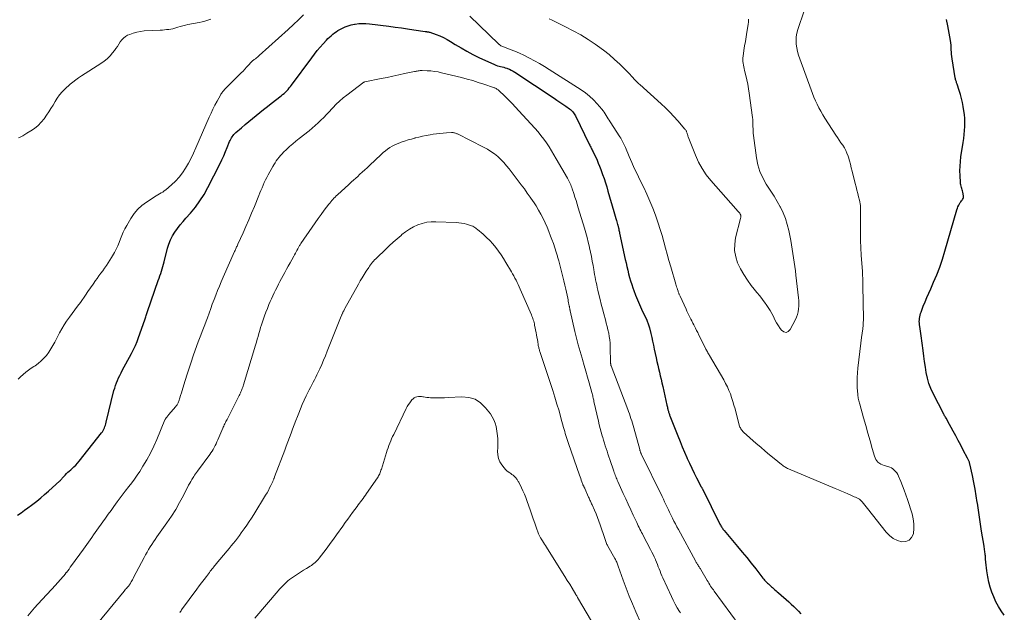
# Model space of a CAD drawing. Units: feet. Extents: x 2015000 to 2020028, y 515000 to 520000.
# Drawn here: x 2016365 to 2016596, y 515155 to 515294 of the extents above; entities that cross this region are included whole.
import ezdxf

# ---------------------------------------------------------------- set-up
doc = ezdxf.new("R2010")
doc.units = ezdxf.units.FT
doc.header["$LTSCALE"] = 100
doc.header["$MEASUREMENT"] = 0
doc.layers.add('CONTOUR INDEX', color=32, linetype='Continuous', lineweight=25)
doc.layers.add('CONTOUR INTERMEDIATE', color=40, linetype='Continuous', lineweight=15)

msp = doc.modelspace()

# ---------------------------------------------------------------- linework, layer by layer
at = {"layer": 'CONTOUR INDEX', "elevation": 840, "flags": 128}
for points in [[(2016364.71, 515177.84), (2016365.52, 515178.42), (2016366.33, 515179), (2016367.13, 515179.59), (2016367.93, 515180.18), (2016368.25, 515180.41), (2016369.19, 515181.13), (2016370.13, 515181.88), (2016371.03, 515182.65), (2016371.93, 515183.43), (2016374.6, 515185.87), (2016374.72, 515185.98), (2016374.83, 515186.1), (2016374.94, 515186.22), (2016375.05, 515186.34), (2016375.15, 515186.47), (2016375.26, 515186.59), (2016375.36, 515186.71), (2016375.47, 515186.83), (2016375.86, 515187.24), (2016376.17, 515187.56), (2016376.49, 515187.88), (2016376.82, 515188.18), (2016377.15, 515188.48), (2016377.42, 515188.71), (2016377.88, 515189.13), (2016378.32, 515189.56), (2016378.74, 515190.03), (2016379.14, 515190.5), (2016384.35, 515197.08), (2016384.55, 515197.36), (2016384.73, 515197.65), (2016384.89, 515197.95), (2016385.02, 515198.26), (2016385.14, 515198.58), (2016385.25, 515198.91), (2016385.35, 515199.23), (2016385.44, 515199.57), (2016387.27, 515206.98), (2016387.44, 515207.6), (2016387.63, 515208.2), (2016387.84, 515208.8), (2016388.08, 515209.39), (2016388.35, 515209.97), (2016388.62, 515210.55), (2016388.91, 515211.12), (2016389.2, 515211.69), (2016391.37, 515215.67), (2016391.83, 515216.59), (2016392.27, 515217.52), (2016392.67, 515218.47), (2016393.03, 515219.43), (2016394.47, 515223.54), (2016394.55, 515223.79), (2016394.63, 515224.04), (2016394.71, 515224.29), (2016394.78, 515224.54), (2016394.86, 515224.79), (2016394.93, 515225.03), (2016395.01, 515225.28), (2016395.09, 515225.53), (2016397.62, 515232.77), (2016397.81, 515233.31), (2016398, 515233.85), (2016398.19, 515234.39), (2016398.38, 515234.93), (2016398.56, 515235.48), (2016398.73, 515236.02), (2016398.89, 515236.58), (2016399.04, 515237.13), (2016399.82, 515240.3), (2016400.13, 515241.29), (2016400.5, 515242.26), (2016400.97, 515243.18), (2016401.51, 515244.07), (2016402.12, 515244.92), (2016402.76, 515245.76), (2016403.42, 515246.56), (2016404.11, 515247.36), (2016405.15, 515248.51), (2016406.31, 515249.91), (2016407.39, 515251.36), (2016408.36, 515252.89), (2016409.24, 515254.48), (2016412.01, 515260), (2016412.48, 515260.96), (2016412.93, 515261.92), (2016413.35, 515262.9), (2016413.76, 515263.88), (2016414.31, 515265.25), (2016414.44, 515265.55), (2016414.59, 515265.84), (2016414.75, 515266.12), (2016414.93, 515266.39), (2016415.13, 515266.65), (2016415.34, 515266.9), (2016415.57, 515267.13), (2016415.81, 515267.36), (2016417.12, 515268.49), (2016417.97, 515269.22), (2016418.82, 515269.95), (2016419.68, 515270.66), (2016420.54, 515271.38), (2016421.41, 515272.09), (2016422.28, 515272.79), (2016423.16, 515273.48), (2016424.04, 515274.17), (2016426.37, 515275.98), (2016426.72, 515276.25), (2016427.05, 515276.54), (2016427.37, 515276.84), (2016427.69, 515277.15), (2016427.99, 515277.47), (2016428.28, 515277.8), (2016428.56, 515278.14), (2016428.82, 515278.49), (2016433.54, 515284.89), (2016434.18, 515285.73), (2016434.84, 515286.56), (2016435.53, 515287.36), (2016436.23, 515288.15), (2016436.98, 515288.97), (2016437.33, 515289.34), (2016437.68, 515289.69), (2016438.06, 515290.03), (2016438.44, 515290.36), (2016438.83, 515290.67), (2016439.24, 515290.97), (2016439.67, 515291.23), (2016440.11, 515291.48), (2016440.61, 515291.74), (2016441.32, 515292.07), (2016442.04, 515292.36), (2016442.79, 515292.57), (2016443.55, 515292.74), (2016443.68, 515292.76), (2016444.52, 515292.86), (2016445.36, 515292.92), (2016446.2, 515292.9), (2016447.04, 515292.83), (2016451.59, 515292.25), (2016453.05, 515292.06), (2016454.51, 515291.86), (2016455.97, 515291.65), (2016457.43, 515291.43), (2016460.08, 515291.03), (2016460.21, 515291.01), (2016460.35, 515290.99), (2016460.48, 515290.97), (2016460.61, 515290.96), (2016460.75, 515290.94), (2016460.88, 515290.91), (2016461.01, 515290.88), (2016461.13, 515290.84), (2016462.66, 515290.31), (2016463.53, 515289.97), (2016464.39, 515289.59), (2016465.22, 515289.15), (2016466.03, 515288.68), (2016467.11, 515287.99), (2016468.47, 515287.16), (2016469.84, 515286.38), (2016471.25, 515285.65), (2016472.67, 515284.96), (2016476.3, 515283.29), (2016476.64, 515283.14), (2016477, 515283.01), (2016477.36, 515282.91), (2016477.72, 515282.82), (2016478.09, 515282.74), (2016478.45, 515282.65), (2016478.82, 515282.54), (2016479.17, 515282.42), (2016479.36, 515282.36), (2016479.8, 515282.18), (2016480.23, 515281.99), (2016480.64, 515281.76), (2016481.05, 515281.52), (2016490.24, 515275.4), (2016490.92, 515274.95), (2016491.6, 515274.49), (2016492.27, 515274.02), (2016492.95, 515273.56), (2016493.84, 515272.93), (2016494.06, 515272.77), (2016494.26, 515272.59), (2016494.46, 515272.4), (2016494.64, 515272.2), (2016494.81, 515271.98), (2016494.96, 515271.76), (2016495.1, 515271.53), (2016495.23, 515271.29), (2016498.48, 515264.64), (2016498.59, 515264.42), (2016498.7, 515264.2), (2016498.81, 515263.98), (2016498.92, 515263.77), (2016499.03, 515263.55), (2016499.14, 515263.33), (2016499.24, 515263.11), (2016499.35, 515262.88), (2016500.28, 515260.88), (2016500.59, 515260.18), (2016500.89, 515259.47), (2016501.17, 515258.76), (2016501.43, 515258.03), (2016501.6, 515257.56), (2016501.93, 515256.6), (2016502.25, 515255.63), (2016502.55, 515254.65), (2016502.84, 515253.68), (2016504.24, 515248.89), (2016504.39, 515248.36), (2016504.54, 515247.82), (2016504.7, 515247.29), (2016504.85, 515246.76), (2016505.09, 515245.89), (2016505.12, 515245.79), (2016505.15, 515245.69), (2016505.18, 515245.59), (2016505.2, 515245.49), (2016505.23, 515245.38), (2016505.25, 515245.28), (2016505.28, 515245.18), (2016505.3, 515245.08), (2016505.36, 515244.81), (2016505.41, 515244.57), (2016505.46, 515244.33), (2016505.51, 515244.09), (2016505.56, 515243.85), (2016506.89, 515237.7), (2016507.07, 515236.85), (2016507.27, 515236), (2016507.47, 515235.16), (2016507.68, 515234.32), (2016507.91, 515233.48), (2016508.15, 515232.65), (2016508.42, 515231.83), (2016508.7, 515231.01), (2016508.91, 515230.42), (2016509.32, 515229.32), (2016509.76, 515228.23), (2016510.22, 515227.15), (2016510.7, 515226.08), (2016511.92, 515223.47), (2016512.01, 515223.26), (2016512.1, 515223.04), (2016512.19, 515222.82), (2016512.28, 515222.6), (2016512.36, 515222.38), (2016512.43, 515222.16), (2016512.49, 515221.94), (2016512.55, 515221.71), (2016512.86, 515220.35), (2016513.07, 515219.44), (2016513.28, 515218.53), (2016513.48, 515217.62), (2016513.68, 515216.71), (2016514.13, 515214.64), (2016514.31, 515213.8), (2016514.49, 515212.97), (2016514.69, 515212.13), (2016514.88, 515211.3), (2016515.07, 515210.47), (2016515.27, 515209.63), (2016515.46, 515208.8), (2016515.65, 515207.97), (2016516.64, 515203.55), (2016516.69, 515203.32), (2016516.74, 515203.09), (2016516.8, 515202.85), (2016516.85, 515202.62), (2016516.87, 515202.52), (2016516.92, 515202.34), (2016516.97, 515202.15), (2016517.02, 515201.97), (2016517.08, 515201.79), (2016517.14, 515201.61), (2016517.21, 515201.43), (2016517.28, 515201.25), (2016517.34, 515201.07), (2016519.2, 515196.39), (2016519.71, 515195.12), (2016520.23, 515193.85), (2016520.76, 515192.59), (2016521.3, 515191.33), (2016521.38, 515191.13), (2016521.9, 515189.98), (2016522.43, 515188.84), (2016523, 515187.71), (2016523.58, 515186.59), (2016524.69, 515184.5), (2016524.73, 515184.43), (2016524.76, 515184.36), (2016524.8, 515184.29), (2016524.84, 515184.22), (2016524.92, 515184.07), (2016524.95, 515184.01), (2016529.05, 515175.72), (2016529.15, 515175.53), (2016529.26, 515175.33), (2016529.37, 515175.14), (2016529.49, 515174.96), (2016529.62, 515174.78), (2016529.75, 515174.6), (2016529.88, 515174.42), (2016530.02, 515174.25), (2016533.18, 515170.51), (2016534.25, 515169.21), (2016535.32, 515167.91), (2016536.37, 515166.59), (2016537.41, 515165.27), (2016539.1, 515163.1), (2016539.3, 515162.86), (2016539.5, 515162.62), (2016539.71, 515162.39), (2016539.92, 515162.17), (2016540, 515162.09), (2016540.18, 515161.92), (2016540.37, 515161.75), (2016540.56, 515161.59), (2016540.75, 515161.43), (2016540.95, 515161.27), (2016541.14, 515161.11), (2016541.32, 515160.94), (2016541.51, 515160.77), (2016541.66, 515160.63), (2016541.92, 515160.38), (2016542.19, 515160.14), (2016542.45, 515159.9), (2016542.72, 515159.67), (2016545.13, 515157.57), (2016545.72, 515157.04), (2016546.31, 515156.5), (2016546.87, 515155.94), (2016547.43, 515155.37), (2016547.97, 515154.79)], [(2016595.58, 515154.47), (2016594.87, 515155.48), (2016594.21, 515156.51), (2016593.62, 515157.59), (2016593.09, 515158.7), (2016592.64, 515159.84), (2016592.25, 515161), (2016591.96, 515162.19), (2016591.73, 515163.4), (2016591.52, 515164.84), (2016591.43, 515165.51), (2016591.35, 515166.18), (2016591.27, 515166.86), (2016591.21, 515167.53), (2016591.14, 515168.31), (2016591.12, 515168.6), (2016591.09, 515168.89), (2016591.05, 515169.17), (2016591.02, 515169.46), (2016590.98, 515169.75), (2016590.94, 515170.04), (2016590.89, 515170.33), (2016590.85, 515170.61), (2016590.28, 515174.09), (2016590.02, 515175.73), (2016589.76, 515177.38), (2016589.52, 515179.02), (2016589.27, 515180.67), (2016589.26, 515180.8), (2016589.01, 515182.38), (2016588.74, 515183.95), (2016588.44, 515185.52), (2016588.11, 515187.09), (2016587.5, 515189.86), (2016587.45, 515190.03), (2016587.4, 515190.21), (2016587.35, 515190.38), (2016587.29, 515190.54), (2016587.22, 515190.71), (2016587.15, 515190.87), (2016587.07, 515191.03), (2016586.99, 515191.19), (2016585.98, 515193.09), (2016585.39, 515194.2), (2016584.8, 515195.3), (2016584.21, 515196.41), (2016583.61, 515197.51), (2016582.3, 515199.94), (2016582.26, 515200.02), (2016582.22, 515200.09), (2016582.18, 515200.17), (2016582.14, 515200.24), (2016582.1, 515200.31), (2016582.06, 515200.39), (2016582.02, 515200.46), (2016581.97, 515200.53), (2016581.84, 515200.75), (2016581.73, 515200.93), (2016581.62, 515201.12), (2016581.52, 515201.3), (2016581.42, 515201.49), (2016578.94, 515206.28), (2016578.4, 515207.46), (2016577.94, 515208.67), (2016577.59, 515209.91), (2016577.33, 515211.19), (2016577.14, 515212.48), (2016576.94, 515213.77), (2016576.75, 515215.06), (2016576.57, 515216.36), (2016576.09, 515219.79), (2016576.02, 515220.35), (2016575.94, 515220.91), (2016575.87, 515221.46), (2016575.79, 515222.02), (2016575.75, 515222.38), (2016575.71, 515222.76), (2016575.69, 515223.14), (2016575.7, 515223.52), (2016575.73, 515223.9), (2016575.78, 515224.28), (2016575.86, 515224.66), (2016575.96, 515225.02), (2016576.09, 515225.38), (2016576.63, 515226.73), (2016577.05, 515227.76), (2016577.48, 515228.79), (2016577.92, 515229.81), (2016578.37, 515230.83), (2016579.04, 515232.33), (2016579.8, 515234.11), (2016580.5, 515235.91), (2016581.12, 515237.73), (2016581.7, 515239.58), (2016584.48, 515249.29), (2016584.6, 515249.67), (2016584.74, 515250.03), (2016584.91, 515250.38), (2016585.1, 515250.72), (2016585.26, 515250.99), (2016585.39, 515251.18), (2016585.53, 515251.38), (2016585.68, 515251.56), (2016585.83, 515251.73), (2016585.95, 515251.92), (2016586.04, 515252.11), (2016586.06, 515252.32), (2016586.04, 515252.54), (2016585.84, 515253.42), (2016585.77, 515253.71), (2016585.69, 515253.99), (2016585.61, 515254.27), (2016585.53, 515254.55), (2016585.46, 515254.83), (2016585.4, 515255.11), (2016585.36, 515255.4), (2016585.33, 515255.69), (2016585.24, 515257.3), (2016585.21, 515258.4), (2016585.23, 515259.5), (2016585.31, 515260.59), (2016585.44, 515261.68), (2016585.95, 515265.05), (2016586.08, 515265.98), (2016586.18, 515266.91), (2016586.26, 515267.84), (2016586.32, 515268.77), (2016586.34, 515269.7), (2016586.31, 515270.64), (2016586.23, 515271.56), (2016586.1, 515272.49), (2016585.94, 515273.44), (2016585.76, 515274.39), (2016585.56, 515275.33), (2016585.3, 515276.26), (2016585.03, 515277.19), (2016584.55, 515278.66), (2016584.49, 515278.84), (2016584.42, 515279.03), (2016584.36, 515279.21), (2016584.3, 515279.4), (2016584.24, 515279.58), (2016584.18, 515279.77), (2016584.14, 515279.96), (2016584.11, 515280.15), (2016583.38, 515284.63), (2016583.3, 515285.16), (2016583.24, 515285.69), (2016583.21, 515286.22), (2016583.18, 515286.76), (2016583.16, 515287.3), (2016583.12, 515287.83), (2016583.05, 515288.36), (2016582.97, 515288.89), (2016582.36, 515292.32), (2016582.07, 515293.83)]]:
    msp.add_lwpolyline(points, dxfattribs=at)
at = {"layer": 'CONTOUR INTERMEDIATE', "flags": 128}
for points, elevation in [([(2016364.85, 515209.67), (2016365.4, 515210.24), (2016365.99, 515210.77), (2016366.61, 515211.27), (2016367.24, 515211.75), (2016367.89, 515212.21), (2016368.55, 515212.65), (2016368.81, 515212.82), (2016369.55, 515213.35), (2016370.25, 515213.92), (2016370.88, 515214.56), (2016371.47, 515215.24), (2016372.01, 515215.98), (2016372.52, 515216.73), (2016372.99, 515217.51), (2016373.42, 515218.31), (2016374.52, 515220.48), (2016375.03, 515221.43), (2016375.58, 515222.36), (2016376.19, 515223.26), (2016376.83, 515224.14), (2016377.48, 515225), (2016378.13, 515225.87), (2016378.77, 515226.75), (2016379.4, 515227.64), (2016380.57, 515229.31), (2016381.17, 515230.16), (2016381.78, 515231.02), (2016382.37, 515231.88), (2016382.97, 515232.73), (2016383.32, 515233.22), (2016383.75, 515233.83), (2016384.18, 515234.44), (2016384.62, 515235.04), (2016385.06, 515235.65), (2016385.5, 515236.26), (2016385.91, 515236.88), (2016386.31, 515237.51), (2016386.69, 515238.15), (2016387.35, 515239.32), (2016387.76, 515240.09), (2016388.14, 515240.87), (2016388.48, 515241.68), (2016388.79, 515242.49), (2016389.11, 515243.3), (2016389.45, 515244.1), (2016389.84, 515244.88), (2016390.26, 515245.64), (2016391.23, 515247.3), (2016391.98, 515248.4), (2016392.82, 515249.42), (2016393.8, 515250.31), (2016394.87, 515251.12), (2016396.4, 515252.12), (2016396.77, 515252.36), (2016397.15, 515252.58), (2016397.53, 515252.8), (2016397.91, 515253.01), (2016398.29, 515253.23), (2016398.66, 515253.46), (2016399.02, 515253.71), (2016399.36, 515253.98), (2016400.7, 515255.11), (2016401.65, 515256), (2016402.53, 515256.94), (2016403.32, 515257.97), (2016404.03, 515259.06), (2016404.68, 515260.22), (2016405.29, 515261.39), (2016405.87, 515262.57), (2016406.41, 515263.77), (2016409.54, 515270.94), (2016409.97, 515271.89), (2016410.42, 515272.84), (2016410.9, 515273.77), (2016411.39, 515274.7), (2016412.18, 515276.13), (2016412.29, 515276.33), (2016412.42, 515276.52), (2016412.55, 515276.71), (2016412.69, 515276.9), (2016412.84, 515277.08), (2016412.99, 515277.25), (2016413.15, 515277.42), (2016413.31, 515277.59), (2016417.04, 515281.34), (2016417.47, 515281.77), (2016417.89, 515282.21), (2016418.3, 515282.66), (2016418.71, 515283.11), (2016419.36, 515283.84), (2016419.44, 515283.93), (2016419.52, 515284.01), (2016419.6, 515284.09), (2016419.69, 515284.16), (2016419.79, 515284.24), (2016419.88, 515284.31), (2016419.97, 515284.38), (2016420.07, 515284.45), (2016420.35, 515284.65), (2016420.58, 515284.82), (2016420.81, 515284.99), (2016421.03, 515285.18), (2016421.25, 515285.37), (2016428.01, 515291.52), (2016429.23, 515292.64), (2016430.44, 515293.78), (2016431.64, 515294.93)], 836), ([(2016470.51, 515294.59), (2016477.26, 515288.15), (2016477.33, 515288.08), (2016477.4, 515288.01), (2016477.46, 515287.94), (2016477.53, 515287.87), (2016477.62, 515287.76), (2016477.64, 515287.74), (2016477.65, 515287.73), (2016477.67, 515287.72), (2016477.69, 515287.71), (2016477.77, 515287.67), (2016477.79, 515287.66), (2016477.81, 515287.65), (2016477.83, 515287.64), (2016477.86, 515287.63), (2016479.98, 515286.83), (2016481.05, 515286.4), (2016482.12, 515285.95), (2016483.16, 515285.46), (2016484.2, 515284.94), (2016484.5, 515284.78), (2016485.68, 515284.15), (2016486.84, 515283.5), (2016487.98, 515282.82), (2016489.11, 515282.12), (2016496.54, 515277.4), (2016497.57, 515276.67), (2016498.56, 515275.88), (2016499.48, 515275.02), (2016500.35, 515274.09), (2016501.43, 515272.83), (2016501.71, 515272.49), (2016501.98, 515272.13), (2016502.22, 515271.76), (2016502.45, 515271.38), (2016502.68, 515271), (2016502.9, 515270.62), (2016503.14, 515270.24), (2016503.38, 515269.87), (2016505.66, 515266.35), (2016505.84, 515266.06), (2016506.02, 515265.76), (2016506.18, 515265.46), (2016506.34, 515265.15), (2016506.49, 515264.84), (2016506.64, 515264.53), (2016506.78, 515264.21), (2016506.91, 515263.9), (2016507.8, 515261.78), (2016508.4, 515260.4), (2016509, 515259.04), (2016509.64, 515257.69), (2016510.3, 515256.34), (2016511.2, 515254.54), (2016511.95, 515252.95), (2016512.67, 515251.34), (2016513.32, 515249.71), (2016513.94, 515248.06), (2016514.1, 515247.59), (2016514.59, 515246.16), (2016515.05, 515244.72), (2016515.49, 515243.27), (2016515.9, 515241.81), (2016516.3, 515240.35), (2016516.71, 515238.89), (2016517.12, 515237.44), (2016517.53, 515235.98), (2016518.7, 515231.92), (2016518.8, 515231.59), (2016518.9, 515231.26), (2016519, 515230.93), (2016519.11, 515230.61), (2016519.24, 515230.25), (2016519.29, 515230.1), (2016519.34, 515229.96), (2016519.4, 515229.81), (2016519.46, 515229.66), (2016519.52, 515229.52), (2016519.59, 515229.37), (2016519.65, 515229.23), (2016519.72, 515229.08), (2016521.11, 515226.07), (2016521.33, 515225.6), (2016521.55, 515225.13), (2016521.78, 515224.66), (2016522.01, 515224.2), (2016522.24, 515223.74), (2016522.47, 515223.28), (2016522.71, 515222.81), (2016522.94, 515222.35), (2016523.02, 515222.19), (2016523.3, 515221.64), (2016523.57, 515221.09), (2016523.85, 515220.55), (2016524.12, 515220), (2016525.65, 515216.93), (2016525.76, 515216.71), (2016525.88, 515216.49), (2016526, 515216.26), (2016526.12, 515216.05), (2016526.25, 515215.83), (2016526.38, 515215.61), (2016526.5, 515215.39), (2016526.63, 515215.17), (2016529.94, 515209.48), (2016530.38, 515208.68), (2016530.78, 515207.87), (2016531.14, 515207.04), (2016531.48, 515206.2), (2016531.78, 515205.34), (2016532.06, 515204.48), (2016532.32, 515203.61), (2016532.57, 515202.74), (2016533.56, 515198.93), (2016533.64, 515198.7), (2016533.72, 515198.47), (2016533.82, 515198.25), (2016533.93, 515198.03), (2016534.07, 515197.83), (2016534.21, 515197.63), (2016534.37, 515197.45), (2016534.55, 515197.28), (2016537.55, 515194.62), (2016538.58, 515193.72), (2016539.61, 515192.84), (2016540.66, 515191.96), (2016541.72, 515191.1), (2016543.47, 515189.69), (2016543.66, 515189.55), (2016543.85, 515189.41), (2016544.04, 515189.27), (2016544.24, 515189.14), (2016544.44, 515189.02), (2016544.65, 515188.9), (2016544.86, 515188.8), (2016545.08, 515188.7), (2016556.01, 515184.12), (2016556.75, 515183.8), (2016557.5, 515183.48), (2016558.24, 515183.16), (2016558.98, 515182.83), (2016559.85, 515182.44), (2016560.15, 515182.3), (2016560.46, 515182.17), (2016560.77, 515182.04), (2016561.08, 515181.91), (2016561.38, 515181.77), (2016561.66, 515181.6), (2016561.91, 515181.39), (2016562.14, 515181.15), (2016562.33, 515180.93), (2016562.63, 515180.56), (2016562.94, 515180.19), (2016563.24, 515179.82), (2016563.54, 515179.44), (2016567.92, 515173.85), (2016568.7, 515173.05), (2016569.57, 515172.39), (2016570.56, 515171.92), (2016571.63, 515171.6), (2016572.57, 515171.67), (2016573.35, 515171.96), (2016573.9, 515172.59), (2016574.3, 515173.45), (2016574.31, 515173.52), (2016574.43, 515174.69), (2016574.43, 515175.85), (2016574.27, 515177.01), (2016573.99, 515178.15), (2016572.89, 515181.55), (2016572.53, 515182.61), (2016572.16, 515183.66), (2016571.76, 515184.7), (2016571.34, 515185.74), (2016570.82, 515187), (2016570.63, 515187.38), (2016570.41, 515187.75), (2016570.14, 515188.09), (2016569.84, 515188.4), (2016569.51, 515188.67), (2016569.15, 515188.9), (2016568.77, 515189.08), (2016568.36, 515189.21), (2016567.43, 515189.45), (2016566.66, 515189.8), (2016566.01, 515190.26), (2016565.53, 515190.91), (2016565.17, 515191.68), (2016564.67, 515193.48), (2016564.18, 515195.27), (2016563.68, 515197.05), (2016563.18, 515198.83), (2016562.67, 515200.62), (2016561.78, 515203.78), (2016561.7, 515204.06), (2016561.62, 515204.34), (2016561.54, 515204.63), (2016561.47, 515204.91), (2016561.4, 515205.19), (2016561.35, 515205.47), (2016561.31, 515205.76), (2016561.28, 515206.05), (2016561.17, 515207.74), (2016561.12, 515208.88), (2016561.12, 515210.02), (2016561.19, 515211.15), (2016561.3, 515212.28), (2016562.27, 515220.06), (2016562.3, 515220.31), (2016562.34, 515220.55), (2016562.38, 515220.79), (2016562.42, 515221.04), (2016562.45, 515221.28), (2016562.49, 515221.53), (2016562.51, 515221.77), (2016562.53, 515222.02), (2016562.55, 515222.26), (2016562.58, 515222.63), (2016562.59, 515222.99), (2016562.6, 515223.36), (2016562.6, 515223.73), (2016562.49, 515231.58), (2016562.48, 515232.4), (2016562.45, 515233.21), (2016562.41, 515234.03), (2016562.36, 515234.85), (2016562.11, 515238.67), (2016562.02, 515240.39), (2016561.95, 515242.11), (2016561.93, 515243.83), (2016561.92, 515245.56), (2016561.95, 515248.13), (2016561.95, 515248.57), (2016561.95, 515249), (2016561.94, 515249.43), (2016561.93, 515249.87), (2016561.9, 515250.3), (2016561.85, 515250.73), (2016561.77, 515251.15), (2016561.68, 515251.57), (2016561.49, 515252.31), (2016561.28, 515253.1), (2016561.08, 515253.9), (2016560.88, 515254.69), (2016560.68, 515255.48), (2016559.99, 515258.3), (2016559.78, 515259.13), (2016559.56, 515259.95), (2016559.33, 515260.77), (2016559.09, 515261.59), (2016559.01, 515261.85), (2016558.77, 515262.52), (2016558.49, 515263.17), (2016558.15, 515263.8), (2016557.77, 515264.4), (2016557.36, 515264.99), (2016556.96, 515265.58), (2016556.56, 515266.18), (2016556.16, 515266.78), (2016553.58, 515270.76), (2016553.09, 515271.55), (2016552.63, 515272.34), (2016552.2, 515273.15), (2016551.79, 515273.98), (2016551.41, 515274.82), (2016551.05, 515275.66), (2016550.7, 515276.52), (2016550.37, 515277.38), (2016547.71, 515284.62), (2016547.44, 515285.46), (2016547.21, 515286.3), (2016547.04, 515287.17), (2016546.9, 515288.04), (2016546.86, 515288.91), (2016546.9, 515289.77), (2016547.04, 515290.63), (2016547.26, 515291.47), (2016548.73, 515295.85)], 836), ([(2016489.09, 515293.99), (2016489.82, 515293.64), (2016492.9, 515292.13), (2016494.69, 515291.19), (2016496.46, 515290.21), (2016498.19, 515289.15), (2016499.88, 515288.04), (2016500.42, 515287.67), (2016501.79, 515286.67), (2016503.13, 515285.62), (2016504.4, 515284.5), (2016505.64, 515283.34), (2016507.58, 515281.4), (2016507.81, 515281.16), (2016508.04, 515280.92), (2016508.26, 515280.67), (2016508.48, 515280.43), (2016508.5, 515280.4), (2016508.71, 515280.17), (2016508.93, 515279.93), (2016509.14, 515279.7), (2016509.36, 515279.47), (2016509.59, 515279.25), (2016509.82, 515279.03), (2016510.05, 515278.81), (2016510.28, 515278.59), (2016515.27, 515274.1), (2016516.3, 515273.14), (2016517.3, 515272.15), (2016518.27, 515271.13), (2016519.21, 515270.09), (2016520.85, 515268.2), (2016520.95, 515268.07), (2016521.04, 515267.95), (2016521.12, 515267.81), (2016521.19, 515267.67), (2016521.25, 515267.53), (2016521.31, 515267.38), (2016521.36, 515267.23), (2016521.4, 515267.08), (2016521.41, 515267.05), (2016521.45, 515266.89), (2016521.5, 515266.72), (2016521.56, 515266.56), (2016521.62, 515266.4), (2016523.3, 515262.08), (2016524.03, 515260.48), (2016524.86, 515258.95), (2016525.84, 515257.5), (2016526.94, 515256.13), (2016532.77, 515249.51), (2016532.93, 515249.33), (2016533.08, 515249.16), (2016533.23, 515248.99), (2016533.39, 515248.82), (2016533.54, 515248.67), (2016533.62, 515248.57), (2016533.69, 515248.48), (2016533.75, 515248.37), (2016533.8, 515248.27), (2016533.91, 515248.02), (2016533.94, 515247.93), (2016533.96, 515247.84), (2016533.96, 515247.75), (2016533.94, 515247.66), (2016533.92, 515247.56), (2016533.9, 515247.47), (2016533.87, 515247.37), (2016533.85, 515247.28), (2016532.71, 515242.75), (2016532.49, 515241.25), (2016532.46, 515239.77), (2016532.73, 515238.31), (2016533.19, 515236.87), (2016533.86, 515235.47), (2016534.61, 515234.12), (2016535.46, 515232.83), (2016536.38, 515231.58), (2016537.05, 515230.76), (2016537.69, 515229.95), (2016538.34, 515229.13), (2016538.97, 515228.3), (2016539.6, 515227.47), (2016539.87, 515227.11), (2016540.33, 515226.44), (2016540.77, 515225.76), (2016541.17, 515225.05), (2016541.55, 515224.32), (2016541.91, 515223.59), (2016542.3, 515222.87), (2016542.73, 515222.18), (2016543.17, 515221.49), (2016543.41, 515221.14), (2016543.96, 515220.75), (2016544.5, 515220.6), (2016545.01, 515220.81), (2016545.51, 515221.27), (2016546.73, 515223.62), (2016546.99, 515224.21), (2016547.21, 515224.82), (2016547.35, 515225.45), (2016547.45, 515226.1), (2016547.49, 515226.75), (2016547.5, 515227.41), (2016547.48, 515228.06), (2016547.42, 515228.72), (2016546.81, 515234.03), (2016546.69, 515235.04), (2016546.56, 515236.05), (2016546.42, 515237.07), (2016546.28, 515238.08), (2016546.13, 515239.09), (2016545.97, 515240.1), (2016545.79, 515241.11), (2016545.6, 515242.11), (2016545.14, 515244.42), (2016544.79, 515245.84), (2016544.36, 515247.24), (2016543.81, 515248.59), (2016543.18, 515249.91), (2016543.12, 515250.03), (2016542.44, 515251.26), (2016541.73, 515252.48), (2016540.98, 515253.67), (2016540.21, 515254.85), (2016539.89, 515255.32), (2016539.06, 515256.77), (2016538.36, 515258.27), (2016537.89, 515259.85), (2016537.56, 515261.49), (2016536.89, 515266.66), (2016536.83, 515267.2), (2016536.79, 515267.73), (2016536.78, 515268.26), (2016536.77, 515268.8), (2016536.77, 515269.34), (2016536.75, 515269.87), (2016536.71, 515270.4), (2016536.65, 515270.93), (2016535.87, 515276.6), (2016535.72, 515277.64), (2016535.54, 515278.67), (2016535.32, 515279.69), (2016535.09, 515280.71), (2016534.79, 515281.91), (2016534.69, 515282.33), (2016534.6, 515282.75), (2016534.52, 515283.17), (2016534.44, 515283.59), (2016534.39, 515284.01), (2016534.37, 515284.43), (2016534.39, 515284.85), (2016534.44, 515285.27), (2016534.65, 515286.56), (2016534.82, 515287.63), (2016534.99, 515288.7), (2016535.16, 515289.77), (2016535.33, 515290.84), (2016535.62, 515292.65), (2016535.69, 515293.26), (2016535.72, 515293.88)], 832), ([(2016364.96, 515266.13), (2016365.45, 515266.38), (2016365.94, 515266.64), (2016366.42, 515266.92), (2016366.89, 515267.19), (2016367.8, 515267.74), (2016368.68, 515268.35), (2016369.51, 515269.02), (2016370.24, 515269.79), (2016370.92, 515270.62), (2016371.48, 515271.41), (2016372.02, 515272.19), (2016372.53, 515272.98), (2016373.01, 515273.79), (2016373.47, 515274.61), (2016373.96, 515275.42), (2016374.49, 515276.18), (2016375.11, 515276.88), (2016375.77, 515277.54), (2016377.04, 515278.67), (2016377.67, 515279.2), (2016378.31, 515279.71), (2016378.97, 515280.18), (2016379.65, 515280.64), (2016384.22, 515283.52), (2016384.98, 515284.06), (2016385.7, 515284.64), (2016386.35, 515285.31), (2016386.95, 515286.02), (2016387.36, 515286.54), (2016387.72, 515287.04), (2016388.07, 515287.54), (2016388.4, 515288.05), (2016388.72, 515288.57), (2016389.07, 515289.05), (2016389.46, 515289.48), (2016389.93, 515289.82), (2016390.45, 515290.12), (2016390.94, 515290.33), (2016391.76, 515290.64), (2016392.59, 515290.89), (2016393.44, 515291.05), (2016394.31, 515291.14), (2016398.11, 515291.33), (2016398.6, 515291.36), (2016399.09, 515291.4), (2016399.58, 515291.45), (2016400.07, 515291.5), (2016400.55, 515291.58), (2016401.03, 515291.67), (2016401.5, 515291.8), (2016401.97, 515291.94), (2016402.2, 515292.02), (2016402.79, 515292.21), (2016403.38, 515292.38), (2016403.97, 515292.52), (2016404.58, 515292.64), (2016407.18, 515293.1), (2016407.87, 515293.24), (2016408.56, 515293.42), (2016409.23, 515293.63), (2016409.89, 515293.88)], 832), ([(2016367.12, 515154.29), (2016367.87, 515155.23), (2016368.65, 515156.14), (2016369.45, 515157.03), (2016373.64, 515161.57), (2016373.96, 515161.92), (2016374.28, 515162.26), (2016374.59, 515162.61), (2016374.9, 515162.96), (2016375.21, 515163.32), (2016375.52, 515163.67), (2016375.81, 515164.04), (2016376.11, 515164.41), (2016376.14, 515164.45), (2016376.45, 515164.85), (2016376.75, 515165.24), (2016377.05, 515165.65), (2016377.34, 515166.05), (2016380.1, 515169.89), (2016380.5, 515170.44), (2016380.9, 515170.99), (2016381.29, 515171.54), (2016381.68, 515172.1), (2016382.08, 515172.65), (2016382.47, 515173.21), (2016382.86, 515173.76), (2016383.26, 515174.32), (2016384.67, 515176.28), (2016385.3, 515177.17), (2016385.94, 515178.06), (2016386.58, 515178.95), (2016387.22, 515179.84), (2016388.05, 515181), (2016388.27, 515181.31), (2016388.5, 515181.62), (2016388.72, 515181.92), (2016388.96, 515182.23), (2016389.19, 515182.53), (2016389.42, 515182.83), (2016389.66, 515183.13), (2016389.9, 515183.43), (2016390.78, 515184.54), (2016391.44, 515185.41), (2016392.09, 515186.29), (2016392.7, 515187.19), (2016393.3, 515188.1), (2016394.03, 515189.28), (2016394.94, 515190.81), (2016395.79, 515192.37), (2016396.57, 515193.96), (2016397.3, 515195.59), (2016399.2, 515200.12), (2016399.23, 515200.17), (2016399.25, 515200.23), (2016399.28, 515200.28), (2016399.3, 515200.33), (2016399.33, 515200.38), (2016399.36, 515200.43), (2016399.39, 515200.48), (2016399.43, 515200.53), (2016399.58, 515200.73), (2016399.7, 515200.87), (2016399.81, 515201.02), (2016399.93, 515201.16), (2016400.05, 515201.31), (2016401.73, 515203.27), (2016401.84, 515203.41), (2016401.95, 515203.55), (2016402.05, 515203.7), (2016402.14, 515203.85), (2016402.22, 515204), (2016402.3, 515204.16), (2016402.36, 515204.33), (2016402.42, 515204.49), (2016402.68, 515205.3), (2016402.85, 515205.87), (2016403.03, 515206.44), (2016403.21, 515207.02), (2016403.38, 515207.59), (2016403.91, 515209.35), (2016404.36, 515210.8), (2016404.82, 515212.24), (2016405.31, 515213.68), (2016405.8, 515215.11), (2016406.68, 515217.57), (2016406.97, 515218.38), (2016407.28, 515219.19), (2016407.59, 515220), (2016407.92, 515220.8), (2016408.24, 515221.6), (2016408.55, 515222.41), (2016408.85, 515223.22), (2016409.14, 515224.04), (2016409.51, 515225.1), (2016409.89, 515226.17), (2016410.27, 515227.23), (2016410.67, 515228.29), (2016411.08, 515229.34), (2016411.5, 515230.39), (2016411.92, 515231.44), (2016412.36, 515232.48), (2016412.82, 515233.52), (2016415.5, 515239.57), (2016415.59, 515239.78), (2016415.68, 515239.99), (2016415.77, 515240.2), (2016415.87, 515240.41), (2016415.96, 515240.61), (2016416.06, 515240.82), (2016416.15, 515241.03), (2016416.25, 515241.24), (2016417.46, 515243.89), (2016418.15, 515245.42), (2016418.83, 515246.97), (2016419.48, 515248.52), (2016420.12, 515250.08), (2016421.14, 515252.61), (2016421.39, 515253.23), (2016421.64, 515253.84), (2016421.9, 515254.46), (2016422.16, 515255.07), (2016422.42, 515255.68), (2016422.71, 515256.28), (2016423.01, 515256.87), (2016423.32, 515257.45), (2016424.4, 515259.39), (2016424.67, 515259.85), (2016424.95, 515260.3), (2016425.25, 515260.75), (2016425.55, 515261.18), (2016425.88, 515261.61), (2016426.21, 515262.02), (2016426.58, 515262.41), (2016426.95, 515262.78), (2016427.62, 515263.42), (2016428.35, 515264.09), (2016429.09, 515264.74), (2016429.85, 515265.38), (2016430.63, 515266), (2016432.95, 515267.81), (2016433.66, 515268.39), (2016434.36, 515268.99), (2016435.04, 515269.61), (2016435.7, 515270.25), (2016436.35, 515270.9), (2016436.99, 515271.56), (2016437.62, 515272.24), (2016438.24, 515272.92), (2016438.48, 515273.18), (2016439.24, 515273.98), (2016440.03, 515274.74), (2016440.86, 515275.46), (2016441.72, 515276.14), (2016445.72, 515279.13), (2016445.77, 515279.16), (2016445.78, 515279.17), (2016445.85, 515279.19), (2016445.87, 515279.2), (2016445.88, 515279.2), (2016445.9, 515279.21), (2016445.92, 515279.21), (2016449.8, 515280.01), (2016451.16, 515280.29), (2016452.53, 515280.58), (2016453.9, 515280.87), (2016455.27, 515281.16), (2016457.55, 515281.65), (2016457.78, 515281.69), (2016458, 515281.73), (2016458.22, 515281.77), (2016458.45, 515281.81), (2016458.67, 515281.84), (2016458.89, 515281.86), (2016459.12, 515281.87), (2016459.35, 515281.87), (2016460.58, 515281.83), (2016461.42, 515281.78), (2016462.25, 515281.69), (2016463.08, 515281.55), (2016463.9, 515281.38), (2016468.55, 515280.24), (2016469.87, 515279.89), (2016471.2, 515279.52), (2016472.51, 515279.12), (2016473.81, 515278.7), (2016476.08, 515277.93), (2016476.24, 515277.87), (2016476.4, 515277.8), (2016476.56, 515277.73), (2016476.72, 515277.65), (2016476.87, 515277.56), (2016477.02, 515277.46), (2016477.15, 515277.36), (2016477.28, 515277.24), (2016478.74, 515275.86), (2016479.58, 515275.03), (2016480.41, 515274.2), (2016481.22, 515273.35), (2016482.02, 515272.48), (2016485.77, 515268.36), (2016486.48, 515267.54), (2016487.17, 515266.7), (2016487.82, 515265.83), (2016488.45, 515264.94), (2016489.05, 515264.03), (2016489.64, 515263.11), (2016490.2, 515262.18), (2016490.76, 515261.24), (2016493.36, 515256.67), (2016493.53, 515256.37), (2016493.69, 515256.07), (2016493.84, 515255.77), (2016493.98, 515255.46), (2016494.12, 515255.15), (2016494.25, 515254.83), (2016494.36, 515254.51), (2016494.48, 515254.19), (2016494.82, 515253.14), (2016495.1, 515252.29), (2016495.38, 515251.44), (2016495.64, 515250.58), (2016495.91, 515249.73), (2016497.34, 515245), (2016497.66, 515243.9), (2016497.96, 515242.8), (2016498.24, 515241.69), (2016498.49, 515240.58), (2016498.53, 515240.43), (2016498.75, 515239.38), (2016498.96, 515238.34), (2016499.16, 515237.29), (2016499.35, 515236.24), (2016499.5, 515235.34), (2016499.61, 515234.74), (2016499.72, 515234.13), (2016499.84, 515233.53), (2016499.96, 515232.93), (2016500.09, 515232.32), (2016500.22, 515231.72), (2016500.35, 515231.12), (2016500.49, 515230.52), (2016500.73, 515229.46), (2016500.99, 515228.34), (2016501.26, 515227.21), (2016501.55, 515226.09), (2016501.85, 515224.97), (2016502.25, 515223.52), (2016502.45, 515222.75), (2016502.65, 515221.98), (2016502.83, 515221.21), (2016503.01, 515220.43), (2016503.16, 515219.66), (2016503.27, 515218.87), (2016503.34, 515218.08), (2016503.38, 515217.29), (2016503.47, 515213.39), (2016503.47, 515213.31), (2016503.48, 515213.22), (2016503.49, 515213.14), (2016503.5, 515213.06), (2016503.52, 515212.97), (2016503.54, 515212.89), (2016503.56, 515212.82), (2016503.59, 515212.75), (2016507.48, 515202.59), (2016507.67, 515202.07), (2016507.86, 515201.54), (2016508.05, 515201.01), (2016508.23, 515200.48), (2016508.4, 515199.94), (2016508.56, 515199.4), (2016508.72, 515198.86), (2016508.87, 515198.32), (2016510.27, 515193.22), (2016510.3, 515193.11), (2016510.33, 515193.01), (2016510.36, 515192.9), (2016510.4, 515192.8), (2016510.43, 515192.69), (2016510.45, 515192.64), (2016510.47, 515192.59), (2016510.48, 515192.54), (2016510.5, 515192.49), (2016510.53, 515192.42), (2016510.54, 515192.4), (2016510.54, 515192.39), (2016510.55, 515192.37), (2016510.56, 515192.36), (2016510.58, 515192.29), (2016510.63, 515192.18), (2016515.5, 515182.21), (2016515.8, 515181.6), (2016516.09, 515180.98), (2016516.39, 515180.37), (2016516.69, 515179.75), (2016516.98, 515179.13), (2016517.28, 515178.52), (2016517.58, 515177.91), (2016517.88, 515177.29), (2016517.95, 515177.16), (2016518.29, 515176.48), (2016518.63, 515175.81), (2016518.98, 515175.14), (2016519.34, 515174.47), (2016523.29, 515167.15), (2016523.39, 515166.97), (2016523.49, 515166.8), (2016523.6, 515166.62), (2016523.7, 515166.45), (2016523.82, 515166.28), (2016523.93, 515166.11), (2016524.04, 515165.95), (2016524.15, 515165.78), (2016524.26, 515165.62), (2016524.37, 515165.45), (2016524.47, 515165.29), (2016524.58, 515165.12), (2016526.08, 515162.54), (2016526.28, 515162.22), (2016526.47, 515161.9), (2016526.67, 515161.58), (2016526.87, 515161.27), (2016527.08, 515160.95), (2016527.29, 515160.64), (2016527.51, 515160.34), (2016527.73, 515160.03), (2016533.54, 515152.12)], 844), ([(2016383.42, 515152.49), (2016389.65, 515160.08), (2016389.83, 515160.29), (2016390, 515160.5), (2016390.18, 515160.71), (2016390.36, 515160.92), (2016390.55, 515161.14), (2016390.63, 515161.23), (2016390.71, 515161.33), (2016390.79, 515161.43), (2016390.87, 515161.53), (2016390.94, 515161.64), (2016391.01, 515161.74), (2016391.08, 515161.85), (2016391.14, 515161.96), (2016391.3, 515162.24), (2016391.45, 515162.5), (2016391.59, 515162.75), (2016391.72, 515163.01), (2016391.86, 515163.27), (2016394.32, 515167.97), (2016394.66, 515168.59), (2016395, 515169.2), (2016395.37, 515169.81), (2016395.75, 515170.41), (2016396.13, 515171), (2016396.52, 515171.58), (2016396.92, 515172.17), (2016397.33, 515172.75), (2016399.67, 515176.09), (2016400.71, 515177.64), (2016401.7, 515179.21), (2016402.63, 515180.82), (2016403.51, 515182.45), (2016404.73, 515184.84), (2016404.98, 515185.3), (2016405.23, 515185.75), (2016405.5, 515186.2), (2016405.77, 515186.64), (2016405.94, 515186.91), (2016406.14, 515187.22), (2016406.34, 515187.52), (2016406.55, 515187.81), (2016406.77, 515188.11), (2016409.68, 515192.03), (2016409.96, 515192.43), (2016410.23, 515192.83), (2016410.48, 515193.25), (2016410.72, 515193.68), (2016410.94, 515194.11), (2016411.16, 515194.55), (2016411.36, 515194.99), (2016411.56, 515195.44), (2016412.71, 515198.18), (2016412.82, 515198.45), (2016412.94, 515198.71), (2016413.07, 515198.97), (2016413.2, 515199.23), (2016413.33, 515199.49), (2016413.47, 515199.75), (2016413.6, 515200.01), (2016413.73, 515200.26), (2016416.11, 515204.92), (2016416.26, 515205.21), (2016416.41, 515205.51), (2016416.56, 515205.81), (2016416.7, 515206.11), (2016416.73, 515206.19), (2016416.85, 515206.45), (2016416.97, 515206.71), (2016417.08, 515206.98), (2016417.19, 515207.25), (2016417.29, 515207.51), (2016417.39, 515207.79), (2016417.48, 515208.06), (2016417.57, 515208.33), (2016420.39, 515217.62), (2016420.59, 515218.3), (2016420.8, 515218.99), (2016420.99, 515219.67), (2016421.18, 515220.36), (2016421.38, 515221.05), (2016421.58, 515221.73), (2016421.79, 515222.41), (2016422.01, 515223.09), (2016422.17, 515223.55), (2016422.48, 515224.45), (2016422.8, 515225.34), (2016423.15, 515226.23), (2016423.52, 515227.11), (2016423.82, 515227.81), (2016424.12, 515228.5), (2016424.43, 515229.18), (2016424.75, 515229.86), (2016425.08, 515230.53), (2016425.42, 515231.2), (2016425.76, 515231.87), (2016426.11, 515232.53), (2016426.46, 515233.19), (2016427.23, 515234.62), (2016427.64, 515235.37), (2016428.05, 515236.13), (2016428.46, 515236.88), (2016428.88, 515237.62), (2016429.35, 515238.46), (2016429.53, 515238.79), (2016429.71, 515239.12), (2016429.89, 515239.46), (2016430.07, 515239.79), (2016430.25, 515240.13), (2016430.34, 515240.29), (2016430.43, 515240.45), (2016430.52, 515240.62), (2016430.62, 515240.78), (2016430.71, 515240.94), (2016430.81, 515241.1), (2016430.91, 515241.26), (2016431.01, 515241.41), (2016433.62, 515245.23), (2016434.32, 515246.24), (2016435.02, 515247.24), (2016435.75, 515248.23), (2016436.48, 515249.22), (2016437.5, 515250.58), (2016437.74, 515250.87), (2016437.97, 515251.17), (2016438.22, 515251.45), (2016438.47, 515251.73), (2016438.73, 515252), (2016438.99, 515252.27), (2016439.26, 515252.54), (2016439.54, 515252.79), (2016442.19, 515255.21), (2016442.44, 515255.44), (2016442.69, 515255.67), (2016442.95, 515255.9), (2016443.21, 515256.12), (2016443.46, 515256.35), (2016443.72, 515256.58), (2016443.97, 515256.81), (2016444.22, 515257.04), (2016444.82, 515257.6), (2016445.37, 515258.11), (2016445.92, 515258.62), (2016446.47, 515259.14), (2016447.02, 515259.65), (2016449.79, 515262.27), (2016450.27, 515262.7), (2016450.77, 515263.11), (2016451.29, 515263.49), (2016451.82, 515263.85), (2016452.38, 515264.18), (2016452.94, 515264.49), (2016453.53, 515264.75), (2016454.13, 515264.98), (2016454.48, 515265.11), (2016455.27, 515265.38), (2016456.06, 515265.63), (2016456.86, 515265.86), (2016457.67, 515266.08), (2016457.76, 515266.1), (2016458.62, 515266.31), (2016459.48, 515266.5), (2016460.34, 515266.68), (2016461.21, 515266.83), (2016461.97, 515266.96), (2016462.74, 515267.08), (2016463.51, 515267.18), (2016464.28, 515267.25), (2016465.06, 515267.3), (2016466.25, 515267.36), (2016466.43, 515267.36), (2016466.61, 515267.35), (2016466.79, 515267.32), (2016466.96, 515267.29), (2016467.14, 515267.24), (2016467.31, 515267.18), (2016467.47, 515267.11), (2016467.64, 515267.04), (2016473.76, 515263.95), (2016474.63, 515263.47), (2016475.47, 515262.95), (2016476.27, 515262.36), (2016477.04, 515261.74), (2016477.78, 515261.07), (2016478.48, 515260.37), (2016479.13, 515259.62), (2016479.76, 515258.85), (2016482.56, 515255.15), (2016483.28, 515254.19), (2016483.97, 515253.22), (2016484.66, 515252.24), (2016485.33, 515251.26), (2016485.41, 515251.14), (2016486.01, 515250.19), (2016486.59, 515249.23), (2016487.13, 515248.26), (2016487.65, 515247.26), (2016488.13, 515246.25), (2016488.59, 515245.23), (2016489.02, 515244.2), (2016489.42, 515243.16), (2016489.72, 515242.35), (2016490.07, 515241.38), (2016490.41, 515240.4), (2016490.73, 515239.42), (2016491.04, 515238.43), (2016491.07, 515238.32), (2016491.35, 515237.38), (2016491.61, 515236.44), (2016491.85, 515235.5), (2016492.09, 515234.55), (2016492.31, 515233.6), (2016492.53, 515232.65), (2016492.74, 515231.69), (2016492.96, 515230.74), (2016493.42, 515228.61), (2016493.5, 515228.26), (2016493.57, 515227.91), (2016493.65, 515227.56), (2016493.72, 515227.2), (2016493.8, 515226.78), (2016493.83, 515226.64), (2016493.86, 515226.5), (2016493.88, 515226.36), (2016493.91, 515226.22), (2016493.93, 515226.07), (2016493.96, 515225.93), (2016493.99, 515225.79), (2016494.02, 515225.65), (2016495.12, 515220.79), (2016495.49, 515219.23), (2016495.89, 515217.68), (2016496.32, 515216.14), (2016496.77, 515214.6), (2016496.88, 515214.27), (2016497.29, 515212.9), (2016497.7, 515211.53), (2016498.09, 515210.16), (2016498.47, 515208.78), (2016499.09, 515206.54), (2016499.15, 515206.28), (2016499.22, 515206.03), (2016499.28, 515205.77), (2016499.34, 515205.51), (2016499.39, 515205.26), (2016499.45, 515205), (2016499.51, 515204.74), (2016499.56, 515204.48), (2016500.62, 515199.86), (2016500.82, 515199), (2016501.04, 515198.14), (2016501.27, 515197.29), (2016501.5, 515196.43), (2016501.62, 515196.03), (2016501.81, 515195.38), (2016502.01, 515194.73), (2016502.21, 515194.09), (2016502.42, 515193.45), (2016502.64, 515192.81), (2016502.85, 515192.17), (2016503.07, 515191.53), (2016503.28, 515190.9), (2016504.23, 515188.11), (2016504.33, 515187.81), (2016504.44, 515187.51), (2016504.55, 515187.21), (2016504.66, 515186.91), (2016504.78, 515186.62), (2016504.9, 515186.33), (2016505.02, 515186.04), (2016505.15, 515185.75), (2016506.44, 515182.92), (2016507.02, 515181.65), (2016507.6, 515180.39), (2016508.18, 515179.12), (2016508.77, 515177.86), (2016509.59, 515176.1), (2016509.77, 515175.72), (2016509.95, 515175.34), (2016510.14, 515174.96), (2016510.33, 515174.58), (2016510.52, 515174.2), (2016510.71, 515173.82), (2016510.9, 515173.45), (2016511.1, 515173.08), (2016512.83, 515169.78), (2016513.12, 515169.21), (2016513.4, 515168.64), (2016513.67, 515168.06), (2016513.93, 515167.48), (2016513.98, 515167.36), (2016514.2, 515166.83), (2016514.42, 515166.31), (2016514.62, 515165.78), (2016514.83, 515165.26), (2016515.03, 515164.73), (2016515.24, 515164.2), (2016515.46, 515163.68), (2016515.69, 515163.17), (2016517.71, 515158.8), (2016518.13, 515157.92), (2016518.58, 515157.05), (2016519.05, 515156.19), (2016519.55, 515155.34), (2016519.78, 515154.96)], 848), ([(2016402.65, 515155.08), (2016402.8, 515155.28), (2016402.95, 515155.49), (2016403.1, 515155.69), (2016406.67, 515160.55), (2016407.22, 515161.29), (2016407.77, 515162.03), (2016408.33, 515162.77), (2016408.88, 515163.51), (2016409.62, 515164.47), (2016409.81, 515164.72), (2016410, 515164.97), (2016410.2, 515165.22), (2016410.4, 515165.47), (2016410.6, 515165.72), (2016410.8, 515165.96), (2016411.01, 515166.21), (2016411.21, 515166.45), (2016413.74, 515169.47), (2016414.23, 515170.06), (2016414.71, 515170.65), (2016415.19, 515171.25), (2016415.67, 515171.85), (2016416.14, 515172.46), (2016416.6, 515173.07), (2016417.05, 515173.69), (2016417.5, 515174.31), (2016417.76, 515174.68), (2016418.33, 515175.5), (2016418.89, 515176.33), (2016419.43, 515177.16), (2016419.96, 515178.01), (2016422.74, 515182.53), (2016423.07, 515183.09), (2016423.39, 515183.65), (2016423.69, 515184.22), (2016423.98, 515184.8), (2016424.41, 515185.7), (2016424.47, 515185.84), (2016424.53, 515185.97), (2016424.59, 515186.11), (2016424.64, 515186.25), (2016424.7, 515186.39), (2016424.75, 515186.54), (2016424.81, 515186.68), (2016424.86, 515186.82), (2016427.22, 515193.04), (2016427.59, 515194.03), (2016427.97, 515195.02), (2016428.34, 515196.02), (2016428.7, 515197.01), (2016429.07, 515198), (2016429.44, 515198.99), (2016429.82, 515199.98), (2016430.19, 515200.97), (2016430.48, 515201.72), (2016430.89, 515202.75), (2016431.31, 515203.77), (2016431.77, 515204.77), (2016432.24, 515205.77), (2016432.63, 515206.56), (2016432.92, 515207.16), (2016433.22, 515207.75), (2016433.53, 515208.34), (2016433.85, 515208.93), (2016434.16, 515209.52), (2016434.46, 515210.11), (2016434.75, 515210.71), (2016435.04, 515211.32), (2016435.41, 515212.12), (2016435.86, 515213.13), (2016436.31, 515214.14), (2016436.73, 515215.16), (2016437.15, 515216.19), (2016440.42, 515224.41), (2016440.47, 515224.53), (2016440.52, 515224.65), (2016440.57, 515224.76), (2016440.62, 515224.88), (2016440.67, 515224.99), (2016440.72, 515225.11), (2016440.78, 515225.22), (2016440.84, 515225.33), (2016440.92, 515225.48), (2016441.01, 515225.66), (2016441.11, 515225.85), (2016441.21, 515226.03), (2016441.31, 515226.21), (2016444.45, 515231.86), (2016444.9, 515232.64), (2016445.35, 515233.41), (2016445.82, 515234.18), (2016446.3, 515234.94), (2016446.87, 515235.82), (2016447.07, 515236.13), (2016447.29, 515236.43), (2016447.52, 515236.72), (2016447.75, 515237.01), (2016447.99, 515237.29), (2016448.24, 515237.56), (2016448.5, 515237.82), (2016448.76, 515238.08), (2016450.77, 515240.01), (2016451.67, 515240.86), (2016452.57, 515241.69), (2016453.5, 515242.51), (2016454.44, 515243.31), (2016454.64, 515243.48), (2016455.51, 515244.15), (2016456.41, 515244.76), (2016457.37, 515245.28), (2016458.36, 515245.75), (2016459.39, 515246.11), (2016460.43, 515246.37), (2016461.5, 515246.49), (2016462.59, 515246.52), (2016467.34, 515246.33), (2016467.96, 515246.28), (2016468.57, 515246.2), (2016469.17, 515246.08), (2016469.77, 515245.93), (2016470.44, 515245.74), (2016470.7, 515245.66), (2016470.95, 515245.56), (2016471.2, 515245.44), (2016471.44, 515245.32), (2016471.68, 515245.18), (2016471.9, 515245.03), (2016472.12, 515244.86), (2016472.33, 515244.69), (2016473.64, 515243.56), (2016474.42, 515242.84), (2016475.18, 515242.09), (2016475.89, 515241.3), (2016476.58, 515240.49), (2016477.22, 515239.63), (2016477.84, 515238.77), (2016478.42, 515237.88), (2016478.98, 515236.97), (2016480.24, 515234.82), (2016480.53, 515234.32), (2016480.8, 515233.82), (2016481.07, 515233.32), (2016481.33, 515232.81), (2016481.59, 515232.3), (2016481.83, 515231.78), (2016482.07, 515231.26), (2016482.31, 515230.74), (2016484.95, 515224.72), (2016485.07, 515224.43), (2016485.18, 515224.13), (2016485.29, 515223.83), (2016485.38, 515223.53), (2016485.47, 515223.23), (2016485.55, 515222.92), (2016485.62, 515222.61), (2016485.69, 515222.3), (2016486.04, 515220.54), (2016486.14, 515220.01), (2016486.23, 515219.48), (2016486.33, 515218.94), (2016486.41, 515218.41), (2016486.52, 515217.75), (2016486.55, 515217.54), (2016486.59, 515217.34), (2016486.64, 515217.13), (2016486.68, 515216.92), (2016486.74, 515216.72), (2016486.79, 515216.51), (2016486.85, 515216.31), (2016486.92, 515216.11), (2016489.91, 515207.04), (2016490.42, 515205.45), (2016490.92, 515203.85), (2016491.39, 515202.25), (2016491.84, 515200.64), (2016492.46, 515198.34), (2016492.59, 515197.88), (2016492.72, 515197.41), (2016492.85, 515196.94), (2016492.99, 515196.48), (2016493.13, 515196.01), (2016493.28, 515195.55), (2016493.43, 515195.09), (2016493.59, 515194.63), (2016496.2, 515187.18), (2016496.33, 515186.8), (2016496.47, 515186.42), (2016496.6, 515186.04), (2016496.74, 515185.66), (2016496.96, 515185.04), (2016496.99, 515184.97), (2016497.02, 515184.9), (2016497.05, 515184.83), (2016497.08, 515184.77), (2016497.12, 515184.7), (2016497.16, 515184.64), (2016497.19, 515184.57), (2016497.23, 515184.5), (2016497.26, 515184.44), (2016497.31, 515184.35), (2016497.36, 515184.25), (2016497.41, 515184.15), (2016497.45, 515184.05), (2016498.32, 515182.05), (2016498.42, 515181.82), (2016498.52, 515181.6), (2016498.62, 515181.38), (2016498.72, 515181.16), (2016498.83, 515180.93), (2016498.93, 515180.71), (2016499.03, 515180.49), (2016499.13, 515180.27), (2016499.69, 515179.02), (2016500.06, 515178.17), (2016500.41, 515177.31), (2016500.73, 515176.44), (2016501.03, 515175.57), (2016502.08, 515172.4), (2016502.16, 515172.16), (2016502.24, 515171.93), (2016502.32, 515171.69), (2016502.41, 515171.46), (2016502.5, 515171.23), (2016502.6, 515171.01), (2016502.71, 515170.79), (2016502.83, 515170.57), (2016504.45, 515167.69), (2016504.57, 515167.48), (2016504.68, 515167.27), (2016504.79, 515167.05), (2016504.9, 515166.83), (2016505, 515166.61), (2016505.09, 515166.39), (2016505.18, 515166.17), (2016505.26, 515165.94), (2016506.44, 515162.65), (2016507.13, 515160.78), (2016507.84, 515158.92), (2016508.58, 515157.08), (2016509.35, 515155.25), (2016510.5, 515152.57)], 852), ([(2016420.19, 515153.74), (2016425.66, 515160.15), (2016426.01, 515160.56), (2016426.38, 515160.96), (2016426.75, 515161.35), (2016427.13, 515161.74), (2016427.52, 515162.11), (2016427.93, 515162.46), (2016428.36, 515162.79), (2016428.8, 515163.1), (2016429.51, 515163.57), (2016430.21, 515164.04), (2016430.91, 515164.49), (2016431.62, 515164.94), (2016432.34, 515165.38), (2016433.16, 515165.88), (2016433.46, 515166.08), (2016433.75, 515166.28), (2016434.03, 515166.51), (2016434.31, 515166.74), (2016434.57, 515166.98), (2016434.82, 515167.24), (2016435.06, 515167.51), (2016435.28, 515167.79), (2016436.36, 515169.2), (2016437.11, 515170.19), (2016437.85, 515171.19), (2016438.59, 515172.2), (2016439.32, 515173.21), (2016440.81, 515175.31), (2016441.38, 515176.1), (2016441.95, 515176.9), (2016442.53, 515177.69), (2016443.11, 515178.47), (2016444.14, 515179.87), (2016444.42, 515180.25), (2016444.7, 515180.63), (2016444.98, 515181), (2016445.27, 515181.38), (2016445.55, 515181.75), (2016445.83, 515182.13), (2016446.1, 515182.51), (2016446.37, 515182.89), (2016448.89, 515186.57), (2016449.04, 515186.8), (2016449.18, 515187.04), (2016449.31, 515187.29), (2016449.43, 515187.55), (2016449.54, 515187.81), (2016449.64, 515188.07), (2016449.74, 515188.34), (2016449.82, 515188.61), (2016451.04, 515192.54), (2016451.21, 515193.08), (2016451.4, 515193.62), (2016451.59, 515194.15), (2016451.79, 515194.68), (2016452.01, 515195.21), (2016452.23, 515195.73), (2016452.47, 515196.24), (2016452.71, 515196.76), (2016455.66, 515202.81), (2016455.9, 515203.27), (2016456.16, 515203.72), (2016456.46, 515204.15), (2016456.77, 515204.56), (2016456.98, 515204.81), (2016457.23, 515205.06), (2016457.5, 515205.27), (2016457.81, 515205.42), (2016458.14, 515205.53), (2016458.5, 515205.58), (2016458.85, 515205.61), (2016459.21, 515205.59), (2016459.56, 515205.54), (2016459.68, 515205.52), (2016460.09, 515205.44), (2016460.5, 515205.39), (2016460.92, 515205.35), (2016461.34, 515205.33), (2016462.14, 515205.31), (2016462.96, 515205.29), (2016463.78, 515205.3), (2016464.6, 515205.32), (2016465.42, 515205.36), (2016468.63, 515205.56), (2016470.26, 515205.41), (2016471.75, 515204.98), (2016473.05, 515204.12), (2016474.23, 515202.99), (2016475.34, 515201.52), (2016475.78, 515200.83), (2016476.16, 515200.12), (2016476.44, 515199.36), (2016476.65, 515198.58), (2016476.76, 515198.01), (2016476.93, 515196.92), (2016477.05, 515195.82), (2016477.08, 515194.71), (2016477.06, 515193.6), (2016477.02, 515192.82), (2016477.06, 515191.95), (2016477.23, 515191.12), (2016477.56, 515190.35), (2016478.02, 515189.61), (2016478.56, 515188.91), (2016478.85, 515188.57), (2016479.17, 515188.25), (2016479.51, 515187.97), (2016479.88, 515187.72), (2016480.14, 515187.56), (2016480.39, 515187.39), (2016480.63, 515187.22), (2016480.85, 515187.02), (2016481.07, 515186.82), (2016481.23, 515186.66), (2016481.36, 515186.52), (2016481.48, 515186.38), (2016481.59, 515186.22), (2016481.69, 515186.07), (2016481.78, 515185.9), (2016481.87, 515185.74), (2016481.96, 515185.57), (2016482.04, 515185.41), (2016482.6, 515184.27), (2016482.95, 515183.52), (2016483.28, 515182.77), (2016483.59, 515182.01), (2016483.87, 515181.24), (2016484.69, 515178.89), (2016485.02, 515177.93), (2016485.36, 515176.97), (2016485.7, 515176.01), (2016486.04, 515175.06), (2016486.62, 515173.45), (2016486.68, 515173.3), (2016486.74, 515173.15), (2016486.81, 515173), (2016486.89, 515172.86), (2016486.96, 515172.72), (2016487.04, 515172.58), (2016487.13, 515172.44), (2016487.21, 515172.31), (2016487.52, 515171.84), (2016487.76, 515171.46), (2016488, 515171.09), (2016488.24, 515170.72), (2016488.48, 515170.34), (2016492.21, 515164.38), (2016492.77, 515163.48), (2016493.33, 515162.58), (2016493.89, 515161.67), (2016494.44, 515160.76), (2016495.34, 515159.26), (2016495.44, 515159.1), (2016495.54, 515158.94), (2016495.63, 515158.77), (2016495.73, 515158.61), (2016502.01, 515147.93)], 856)]:
    msp.add_lwpolyline(points, dxfattribs=dict(at, elevation=elevation))

doc.saveas('drawing.dxf')
